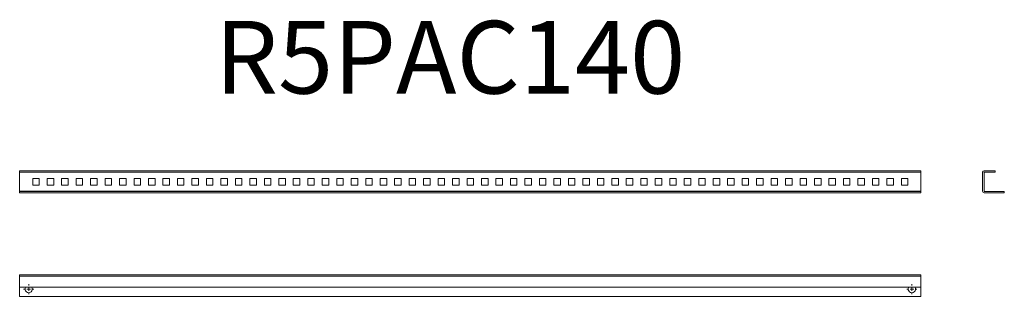
# Model space of a CAD drawing. Units: millimetres. Extents: x 16477 to 17837, y 38853 to 39236.
import ezdxf

# ---------------------------------------------------------------- set-up
doc = ezdxf.new("R2010")
doc.units = ezdxf.units.MM
doc.layers.add('2', color=7, linetype='Continuous')

# ---------------------------------------------------------------- blocks, each defined once
blk = doc.blocks.new('SW_CENTERMARKSYMBOL_0')
at = {"color": 0, "linetype": 'Continuous', "lineweight": 0}
for p, q in [((-1, 0), (-1.4, 0)), ((0, 0), (-0.5, 0)), ((0, 1), (0, 1.4)), ((0, 0), (0, 0.5)), ((0, 0), (0, -0.5)), ((0, 0), (0.5, 0)), ((1, 0), (1.4, 0)), ((0, -1), (0, -1.4))]:
    blk.add_line(p, q, dxfattribs=at)
blk = doc.blocks.new('SW_CENTERMARKSYMBOL_1')
at = {"color": 0, "linetype": 'Continuous', "lineweight": 0}
for p, q in [((-1, 0), (-1.4, 0)), ((0, 0), (-0.5, 0)), ((0, 1), (0, 1.4)), ((0, 0), (0, 0.5)), ((0, 0), (0, -0.5)), ((0, 0), (0.5, 0)), ((1, 0), (1.4, 0)), ((0, -1), (0, -1.4))]:
    blk.add_line(p, q, dxfattribs=at)

msp = doc.modelspace()

# ---------------------------------------------------------------- linework, layer by layer
at = {"color": 7, "linetype": 'Continuous', "lineweight": 15}
for p, q in [((16476.5, 39027.1), (17721.5, 39027.1)), ((16476.5, 39027.1), (16476.5, 39025.1)), ((17721.5, 39025.1), (16476.5, 39025.1)), ((16476.5, 39025), (16476.5, 39025.1)), ((17721.5, 39025), (16476.5, 39025)), ((16476.5, 39025), (16476.5, 38998.7)), ((17721.5, 39027.1), (17721.5, 39025.1)), ((17721.5, 39025.1), (17721.5, 39025)), ((17721.5, 38998.7), (17721.5, 39025)), ((17806.7, 38998.7), (17806.7, 39025)), ((17808.7, 39025), (17808.7, 38998.7)), ((17808.8, 39027.1), (17824.2, 39027.1)), ((17824.2, 39025.1), (17808.8, 39025.1)), ((17824.2, 39027.1), (17824.2, 39025.1)), ((16494.5, 39016.3), (16503.5, 39016.3)), ((16494.5, 39007.3), (16494.5, 39016.3)), ((16503.5, 39016.3), (16503.5, 39007.3)), ((16514.5, 39016.3), (16523.5, 39016.3)), ((16514.5, 39007.3), (16514.5, 39016.3)), ((16523.5, 39016.3), (16523.5, 39007.3)), ((16534.5, 39016.3), (16543.5, 39016.3)), ((16534.5, 39007.3), (16534.5, 39016.3)), ((16543.5, 39016.3), (16543.5, 39007.3)), ((16554.5, 39016.3), (16563.5, 39016.3)), ((16554.5, 39007.3), (16554.5, 39016.3)), ((16563.5, 39016.3), (16563.5, 39007.3)), ((16574.5, 39016.3), (16583.5, 39016.3)), ((16574.5, 39007.3), (16574.5, 39016.3)), ((16583.5, 39016.3), (16583.5, 39007.3)), ((16594.5, 39016.3), (16603.5, 39016.3)), ((16594.5, 39007.3), (16594.5, 39016.3)), ((16603.5, 39016.3), (16603.5, 39007.3)), ((16614.5, 39016.3), (16623.5, 39016.3)), ((16614.5, 39007.3), (16614.5, 39016.3)), ((16623.5, 39016.3), (16623.5, 39007.3)), ((16634.5, 39016.3), (16643.5, 39016.3)), ((16634.5, 39007.3), (16634.5, 39016.3)), ((16643.5, 39016.3), (16643.5, 39007.3)), ((16654.5, 39016.3), (16663.5, 39016.3)), ((16654.5, 39007.3), (16654.5, 39016.3)), ((16663.5, 39016.3), (16663.5, 39007.3)), ((16674.5, 39016.3), (16683.5, 39016.3)), ((16674.5, 39007.3), (16674.5, 39016.3)), ((16683.5, 39016.3), (16683.5, 39007.3)), ((16694.5, 39016.3), (16703.5, 39016.3)), ((16694.5, 39007.3), (16694.5, 39016.3)), ((16703.5, 39016.3), (16703.5, 39007.3)), ((16714.5, 39016.3), (16723.5, 39016.3)), ((16714.5, 39007.3), (16714.5, 39016.3)), ((16723.5, 39016.3), (16723.5, 39007.3)), ((16734.5, 39016.3), (16743.5, 39016.3)), ((16734.5, 39007.3), (16734.5, 39016.3)), ((16743.5, 39016.3), (16743.5, 39007.3)), ((16754.5, 39016.3), (16763.5, 39016.3)), ((16754.5, 39007.3), (16754.5, 39016.3)), ((16763.5, 39016.3), (16763.5, 39007.3)), ((16774.5, 39016.3), (16783.5, 39016.3)), ((16774.5, 39007.3), (16774.5, 39016.3)), ((16783.5, 39016.3), (16783.5, 39007.3)), ((16794.5, 39016.3), (16803.5, 39016.3)), ((16794.5, 39007.3), (16794.5, 39016.3)), ((16803.5, 39016.3), (16803.5, 39007.3)), ((16814.5, 39016.3), (16823.5, 39016.3)), ((16814.5, 39007.3), (16814.5, 39016.3)), ((16823.5, 39016.3), (16823.5, 39007.3)), ((16834.5, 39016.3), (16843.5, 39016.3)), ((16834.5, 39007.3), (16834.5, 39016.3)), ((16843.5, 39016.3), (16843.5, 39007.3)), ((16854.5, 39016.3), (16863.5, 39016.3)), ((16854.5, 39007.3), (16854.5, 39016.3)), ((16863.5, 39016.3), (16863.5, 39007.3)), ((16874.5, 39016.3), (16883.5, 39016.3)), ((16874.5, 39007.3), (16874.5, 39016.3)), ((16883.5, 39016.3), (16883.5, 39007.3)), ((16894.5, 39016.3), (16903.5, 39016.3)), ((16894.5, 39007.3), (16894.5, 39016.3)), ((16903.5, 39016.3), (16903.5, 39007.3)), ((16914.5, 39016.3), (16923.5, 39016.3)), ((16914.5, 39007.3), (16914.5, 39016.3)), ((16923.5, 39016.3), (16923.5, 39007.3)), ((16934.5, 39016.3), (16943.5, 39016.3)), ((16934.5, 39007.3), (16934.5, 39016.3)), ((16943.5, 39016.3), (16943.5, 39007.3)), ((16954.5, 39016.3), (16963.5, 39016.3)), ((16954.5, 39007.3), (16954.5, 39016.3)), ((16963.5, 39016.3), (16963.5, 39007.3)), ((16974.5, 39016.3), (16983.5, 39016.3)), ((16974.5, 39007.3), (16974.5, 39016.3)), ((16983.5, 39016.3), (16983.5, 39007.3)), ((16994.5, 39016.3), (17003.5, 39016.3)), ((16994.5, 39007.3), (16994.5, 39016.3)), ((17003.5, 39016.3), (17003.5, 39007.3)), ((17014.5, 39016.3), (17023.5, 39016.3)), ((17014.5, 39007.3), (17014.5, 39016.3)), ((17023.5, 39016.3), (17023.5, 39007.3)), ((17034.5, 39016.3), (17043.5, 39016.3)), ((17034.5, 39007.3), (17034.5, 39016.3)), ((17043.5, 39016.3), (17043.5, 39007.3)), ((17054.5, 39016.3), (17063.5, 39016.3)), ((17054.5, 39007.3), (17054.5, 39016.3)), ((17063.5, 39016.3), (17063.5, 39007.3)), ((17074.5, 39016.3), (17083.5, 39016.3)), ((17074.5, 39007.3), (17074.5, 39016.3)), ((17083.5, 39016.3), (17083.5, 39007.3)), ((17094.5, 39016.3), (17103.5, 39016.3)), ((17094.5, 39007.3), (17094.5, 39016.3)), ((17103.5, 39016.3), (17103.5, 39007.3)), ((17114.5, 39016.3), (17123.5, 39016.3)), ((17114.5, 39007.3), (17114.5, 39016.3)), ((17123.5, 39016.3), (17123.5, 39007.3)), ((17134.5, 39016.3), (17143.5, 39016.3)), ((17134.5, 39007.3), (17134.5, 39016.3)), ((17143.5, 39016.3), (17143.5, 39007.3)), ((17154.5, 39016.3), (17163.5, 39016.3)), ((17154.5, 39007.3), (17154.5, 39016.3)), ((17163.5, 39016.3), (17163.5, 39007.3)), ((17174.5, 39016.3), (17183.5, 39016.3)), ((17174.5, 39007.3), (17174.5, 39016.3)), ((17183.5, 39016.3), (17183.5, 39007.3)), ((17194.5, 39016.3), (17203.5, 39016.3)), ((17194.5, 39007.3), (17194.5, 39016.3)), ((17203.5, 39016.3), (17203.5, 39007.3)), ((17214.5, 39016.3), (17223.5, 39016.3)), ((17214.5, 39007.3), (17214.5, 39016.3)), ((17223.5, 39016.3), (17223.5, 39007.3)), ((17234.5, 39016.3), (17243.5, 39016.3)), ((17234.5, 39007.3), (17234.5, 39016.3)), ((17243.5, 39016.3), (17243.5, 39007.3)), ((17254.5, 39016.3), (17263.5, 39016.3)), ((17254.5, 39007.3), (17254.5, 39016.3)), ((17263.5, 39016.3), (17263.5, 39007.3)), ((17274.5, 39016.3), (17283.5, 39016.3)), ((17274.5, 39007.3), (17274.5, 39016.3)), ((17283.5, 39016.3), (17283.5, 39007.3)), ((17294.5, 39016.3), (17303.5, 39016.3)), ((17294.5, 39007.3), (17294.5, 39016.3)), ((17303.5, 39016.3), (17303.5, 39007.3)), ((17314.5, 39016.3), (17323.5, 39016.3)), ((17314.5, 39007.3), (17314.5, 39016.3)), ((17323.5, 39016.3), (17323.5, 39007.3)), ((17334.5, 39016.3), (17343.5, 39016.3)), ((17334.5, 39007.3), (17334.5, 39016.3)), ((17343.5, 39016.3), (17343.5, 39007.3)), ((17354.5, 39016.3), (17363.5, 39016.3)), ((17354.5, 39007.3), (17354.5, 39016.3)), ((17363.5, 39016.3), (17363.5, 39007.3)), ((17374.5, 39016.3), (17383.5, 39016.3)), ((17374.5, 39007.3), (17374.5, 39016.3)), ((17383.5, 39016.3), (17383.5, 39007.3)), ((17394.5, 39016.3), (17403.5, 39016.3)), ((17394.5, 39007.3), (17394.5, 39016.3)), ((17403.5, 39016.3), (17403.5, 39007.3)), ((17414.5, 39016.3), (17423.5, 39016.3)), ((17414.5, 39007.3), (17414.5, 39016.3)), ((17423.5, 39016.3), (17423.5, 39007.3)), ((17434.5, 39016.3), (17443.5, 39016.3)), ((17434.5, 39007.3), (17434.5, 39016.3)), ((17443.5, 39016.3), (17443.5, 39007.3)), ((17454.5, 39016.3), (17463.5, 39016.3)), ((17454.5, 39007.3), (17454.5, 39016.3)), ((17463.5, 39016.3), (17463.5, 39007.3)), ((17474.5, 39016.3), (17483.5, 39016.3)), ((17474.5, 39007.3), (17474.5, 39016.3)), ((17483.5, 39016.3), (17483.5, 39007.3)), ((17494.5, 39016.3), (17503.5, 39016.3)), ((17494.5, 39007.3), (17494.5, 39016.3)), ((17503.5, 39016.3), (17503.5, 39007.3)), ((17514.5, 39016.3), (17523.5, 39016.3)), ((17514.5, 39007.3), (17514.5, 39016.3)), ((17523.5, 39016.3), (17523.5, 39007.3)), ((17534.5, 39016.3), (17543.5, 39016.3)), ((17534.5, 39007.3), (17534.5, 39016.3)), ((17543.5, 39016.3), (17543.5, 39007.3)), ((17554.5, 39016.3), (17563.5, 39016.3)), ((17554.5, 39007.3), (17554.5, 39016.3)), ((17563.5, 39016.3), (17563.5, 39007.3)), ((17574.5, 39016.3), (17583.5, 39016.3)), ((17574.5, 39007.3), (17574.5, 39016.3)), ((17583.5, 39016.3), (17583.5, 39007.3)), ((17594.5, 39016.3), (17603.5, 39016.3)), ((17594.5, 39007.3), (17594.5, 39016.3)), ((17603.5, 39016.3), (17603.5, 39007.3)), ((17614.5, 39016.3), (17623.5, 39016.3)), ((17614.5, 39007.3), (17614.5, 39016.3)), ((17623.5, 39016.3), (17623.5, 39007.3)), ((17634.5, 39016.3), (17643.5, 39016.3)), ((17634.5, 39007.3), (17634.5, 39016.3)), ((17643.5, 39016.3), (17643.5, 39007.3)), ((17654.5, 39016.3), (17663.5, 39016.3)), ((17654.5, 39007.3), (17654.5, 39016.3)), ((17663.5, 39016.3), (17663.5, 39007.3)), ((17674.5, 39016.3), (17683.5, 39016.3)), ((17674.5, 39007.3), (17674.5, 39016.3)), ((17683.5, 39016.3), (17683.5, 39007.3)), ((17694.5, 39016.3), (17703.5, 39016.3)), ((17694.5, 39007.3), (17694.5, 39016.3)), ((17703.5, 39016.3), (17703.5, 39007.3)), ((16476.5, 38998.7), (17721.5, 38998.7)), ((16476.5, 38998.6), (16476.5, 38998.7)), ((16476.5, 38998.6), (17721.5, 38998.6)), ((16476.5, 38996.6), (16476.5, 38998.6)), ((17721.5, 38996.6), (16476.5, 38996.6)), ((16503.5, 39007.3), (16494.5, 39007.3)), ((16523.5, 39007.3), (16514.5, 39007.3)), ((16543.5, 39007.3), (16534.5, 39007.3)), ((16563.5, 39007.3), (16554.5, 39007.3)), ((16583.5, 39007.3), (16574.5, 39007.3)), ((16603.5, 39007.3), (16594.5, 39007.3)), ((16623.5, 39007.3), (16614.5, 39007.3)), ((16643.5, 39007.3), (16634.5, 39007.3)), ((16663.5, 39007.3), (16654.5, 39007.3)), ((16683.5, 39007.3), (16674.5, 39007.3)), ((16703.5, 39007.3), (16694.5, 39007.3)), ((16723.5, 39007.3), (16714.5, 39007.3)), ((16743.5, 39007.3), (16734.5, 39007.3)), ((16763.5, 39007.3), (16754.5, 39007.3)), ((16783.5, 39007.3), (16774.5, 39007.3)), ((16803.5, 39007.3), (16794.5, 39007.3)), ((16823.5, 39007.3), (16814.5, 39007.3)), ((16843.5, 39007.3), (16834.5, 39007.3)), ((16863.5, 39007.3), (16854.5, 39007.3)), ((16883.5, 39007.3), (16874.5, 39007.3)), ((16903.5, 39007.3), (16894.5, 39007.3)), ((16923.5, 39007.3), (16914.5, 39007.3)), ((16943.5, 39007.3), (16934.5, 39007.3)), ((16963.5, 39007.3), (16954.5, 39007.3)), ((16983.5, 39007.3), (16974.5, 39007.3)), ((17003.5, 39007.3), (16994.5, 39007.3)), ((17023.5, 39007.3), (17014.5, 39007.3)), ((17043.5, 39007.3), (17034.5, 39007.3)), ((17063.5, 39007.3), (17054.5, 39007.3)), ((17083.5, 39007.3), (17074.5, 39007.3)), ((17103.5, 39007.3), (17094.5, 39007.3)), ((17123.5, 39007.3), (17114.5, 39007.3)), ((17143.5, 39007.3), (17134.5, 39007.3)), ((17163.5, 39007.3), (17154.5, 39007.3)), ((17183.5, 39007.3), (17174.5, 39007.3)), ((17203.5, 39007.3), (17194.5, 39007.3)), ((17223.5, 39007.3), (17214.5, 39007.3)), ((17243.5, 39007.3), (17234.5, 39007.3)), ((17263.5, 39007.3), (17254.5, 39007.3)), ((17283.5, 39007.3), (17274.5, 39007.3)), ((17303.5, 39007.3), (17294.5, 39007.3)), ((17323.5, 39007.3), (17314.5, 39007.3)), ((17343.5, 39007.3), (17334.5, 39007.3)), ((17363.5, 39007.3), (17354.5, 39007.3)), ((17383.5, 39007.3), (17374.5, 39007.3)), ((17403.5, 39007.3), (17394.5, 39007.3)), ((17423.5, 39007.3), (17414.5, 39007.3)), ((17443.5, 39007.3), (17434.5, 39007.3)), ((17463.5, 39007.3), (17454.5, 39007.3)), ((17483.5, 39007.3), (17474.5, 39007.3)), ((17503.5, 39007.3), (17494.5, 39007.3)), ((17523.5, 39007.3), (17514.5, 39007.3)), ((17543.5, 39007.3), (17534.5, 39007.3)), ((17563.5, 39007.3), (17554.5, 39007.3)), ((17583.5, 39007.3), (17574.5, 39007.3)), ((17603.5, 39007.3), (17594.5, 39007.3)), ((17623.5, 39007.3), (17614.5, 39007.3)), ((17643.5, 39007.3), (17634.5, 39007.3)), ((17663.5, 39007.3), (17654.5, 39007.3)), ((17683.5, 39007.3), (17674.5, 39007.3)), ((17703.5, 39007.3), (17694.5, 39007.3)), ((17721.5, 38998.6), (17721.5, 38998.7)), ((17721.5, 38998.6), (17721.5, 38996.6)), ((17808.8, 38998.6), (17836.7, 38998.6)), ((17836.7, 38996.6), (17808.8, 38996.6)), ((17836.7, 38996.6), (17836.7, 38998.6)), ((17721.5, 38883.3), (16476.5, 38883.3)), ((16476.5, 38883.3), (16476.5, 38881.2)), ((16476.5, 38881.2), (17721.5, 38881.2)), ((16476.5, 38881.2), (16476.5, 38865.8)), ((17721.5, 38883.3), (17721.5, 38881.2)), ((17721.5, 38865.8), (17721.5, 38881.2)), ((16476.5, 38865.8), (17721.5, 38865.8)), ((16476.5, 38865.8), (16476.5, 38853.3)), ((17721.5, 38853.3), (17721.5, 38865.8)), ((16476.5, 38853.3), (17721.5, 38853.3))]:
    msp.add_line(p, q, dxfattribs=at)
for centre, radius, start, end in [((17808.8, 39025), 2.1, 90, 180), ((17808.8, 39025), 0.1, 90, 180), ((17808.8, 38998.7), 2.1, 180, 270), ((17808.8, 38998.7), 0.1, 180, 270), ((16489, 38863.3), 5, 150, 30), ((17709, 38863.3), 5, 150, 30)]:
    msp.add_arc(centre, radius, start, end, dxfattribs=at)

# ---------------------------------------------------------------- block references
at = {"color": 7, "linetype": 'Continuous', "lineweight": 0, "xscale": 5, "yscale": 5, "zscale": 5}
for name, p in [('SW_CENTERMARKSYMBOL_0', (16489, 38863.3)), ('SW_CENTERMARKSYMBOL_1', (17709, 38863.3))]:
    msp.add_blockref(name, p, dxfattribs=at)

# ---------------------------------------------------------------- texts
at = {"layer": '2', "color": 0, "linetype": 'ByBlock'}
msp.add_text('R5PAC140', height=100.58, dxfattribs=at).set_placement((16746.3, 39134))

doc.saveas('drawing.dxf')
